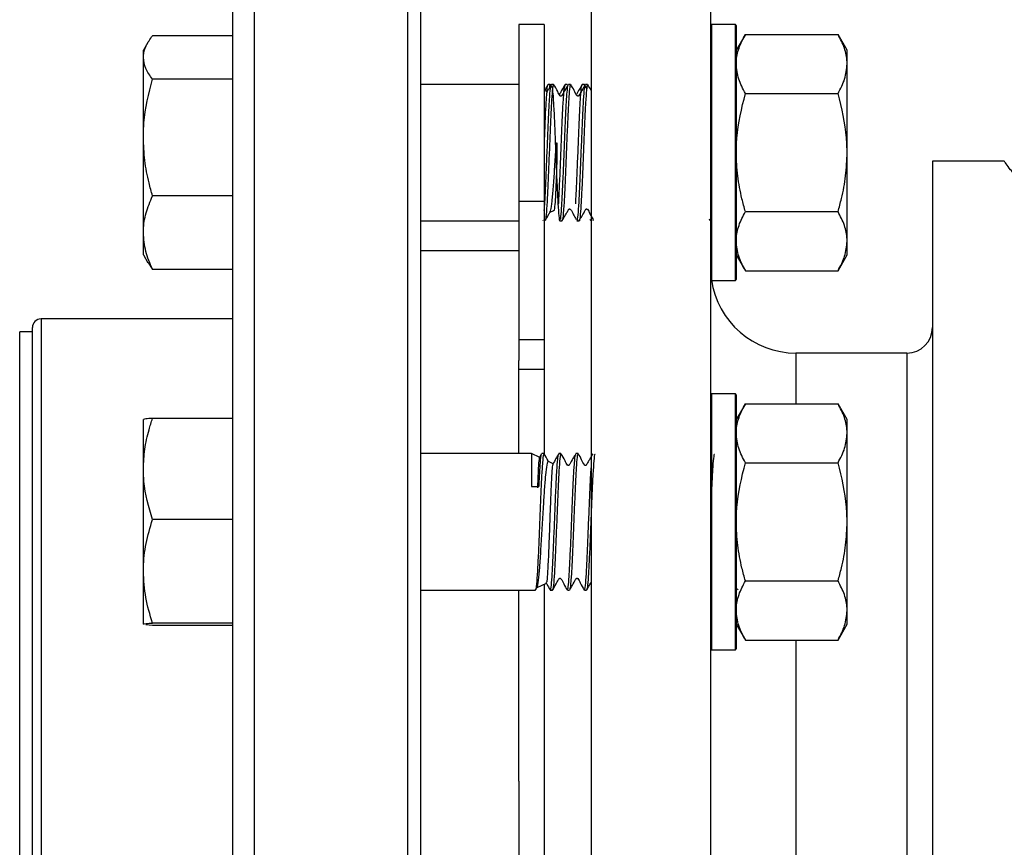
# Model space of a CAD drawing. Units: millimetres. Extents: x 120 to 1068, y 200 to 707.
# Drawn here: x 120 to 177, y 583 to 631 of the extents above; entities that cross this region are included whole.
import ezdxf

# ---------------------------------------------------------------- set-up
doc = ezdxf.new("R2010")
doc.units = ezdxf.units.MM

msp = doc.modelspace()

# ---------------------------------------------------------------- linework, layer by layer
at = {"color": 7, "linetype": 'Continuous', "lineweight": 25}
for p, q in [((133.413, 636.655), (133.413, 540.452)), ((142.413, 540.452), (142.413, 636.655)), ((153.163, 636.655), (153.163, 536.665)), ((160.163, 636.655), (160.163, 536.665)), ((143.163, 635.905), (143.163, 541.145)), ((132.163, 541.607), (132.163, 635.405)), ((150.413, 630.909), (148.913, 630.909)), ((148.913, 630.909), (148.913, 620.539)), ((150.413, 630.909), (150.413, 620.539)), ((160.213, 630.909), (160.163, 630.859)), ((161.613, 630.909), (160.213, 630.909)), ((160.213, 630.909), (160.213, 623.409)), ((161.663, 630.859), (161.613, 630.909)), ((161.613, 623.409), (161.613, 630.909)), ((161.663, 630.859), (161.663, 623.409)), ((132.163, 630.262), (127.449, 630.262)), ((162.199, 630.337), (161.663, 629.409)), ((162.199, 630.337), (167.627, 630.337)), ((168.163, 629.409), (167.627, 630.337)), ((127.178, 629.868), (126.913, 629.409)), ((126.913, 628.991), (126.913, 629.409)), ((168.163, 628.605), (168.163, 629.409)), ((126.913, 624.294), (126.913, 628.991)), ((168.163, 623.409), (168.163, 628.605)), ((132.163, 627.72), (127.449, 627.72)), ((148.913, 627.409), (143.163, 627.409)), ((150.761, 627.409), (150.638, 627.409)), ((150.898, 627.181), (150.775, 627.394)), ((150.95, 627.409), (150.827, 627.409)), ((151.761, 627.409), (151.638, 627.409)), ((151.951, 627.409), (151.828, 627.409)), ((152.761, 627.409), (152.638, 627.409)), ((152.776, 627.391), (152.741, 627.325)), ((152.902, 627.172), (152.769, 627.404)), ((152.951, 627.409), (152.827, 627.409)), ((150.599, 626.972), (150.413, 627.059)), ((151.679, 627.232), (151.69, 627.179)), ((162.199, 626.873), (167.627, 626.873)), ((126.913, 618.712), (126.913, 624.294)), ((160.213, 623.409), (160.213, 615.909)), ((161.613, 615.909), (161.613, 623.409)), ((161.663, 623.409), (161.663, 615.959)), ((168.163, 618.213), (168.163, 623.409)), ((177.374, 622.905), (173.163, 622.905)), ((173.163, 622.905), (173.163, 550.405)), ((132.163, 620.867), (127.449, 620.867)), ((150.413, 620.539), (148.913, 620.539)), ((148.913, 620.539), (148.913, 612.436)), ((150.413, 620.539), (150.413, 614.141)), ((150.756, 619.919), (150.977, 620.022)), ((162.199, 619.945), (167.627, 619.945)), ((143.163, 619.409), (148.913, 619.409)), ((150.328, 619.453), (150.342, 619.425)), ((150.413, 619.409), (150.451, 619.409)), ((151.327, 619.409), (151.451, 619.409)), ((152.328, 619.409), (152.451, 619.409)), ((153.077, 619.505), (153.126, 619.42)), ((153.274, 619.467), (153.261, 619.414)), ((160.069, 619.52), (160.124, 619.424)), ((126.913, 617.409), (126.913, 618.712)), ((168.163, 617.409), (168.163, 618.213)), ((148.913, 617.655), (143.163, 617.655)), ((126.913, 617.409), (127.178, 616.95)), ((127.193, 616.96), (127.449, 616.557)), ((161.663, 617.409), (162.199, 616.481)), ((167.627, 616.481), (168.163, 617.409)), ((132.163, 616.557), (127.449, 616.557)), ((162.199, 616.481), (167.627, 616.481)), ((160.163, 615.959), (160.213, 615.909)), ((160.213, 615.909), (161.613, 615.909)), ((161.613, 615.909), (161.663, 615.959)), ((150.413, 614.141), (150.413, 605.758)), ((132.163, 613.655), (120.913, 613.655)), ((120.413, 612.905), (119.663, 612.905)), ((119.663, 560.405), (119.663, 612.905)), ((120.413, 560.155), (120.413, 613.155)), ((150.413, 612.436), (148.913, 612.436)), ((148.913, 612.436), (148.913, 611.22)), ((148.913, 605.761), (148.913, 611.22)), ((171.663, 611.655), (165.163, 611.655)), ((150.413, 610.689), (148.913, 610.689)), ((160.213, 609.261), (160.163, 609.211)), ((161.613, 609.261), (160.213, 609.261)), ((160.213, 609.261), (160.213, 601.761)), ((161.663, 609.211), (161.613, 609.261)), ((161.613, 601.761), (161.613, 609.261)), ((161.663, 609.211), (161.663, 601.761)), ((162.199, 608.689), (161.663, 607.761)), ((162.199, 608.689), (167.627, 608.689)), ((168.163, 607.761), (167.627, 608.689)), ((126.913, 604.864), (126.913, 607.76)), ((132.163, 607.829), (127.449, 607.829)), ((168.163, 606.957), (168.163, 607.761)), ((168.163, 601.761), (168.163, 606.957)), ((149.663, 605.761), (143.163, 605.761)), ((150.149, 605.534), (149.663, 605.761)), ((149.663, 605.761), (149.663, 603.83)), ((150.251, 605.746), (150.108, 605.499)), ((150.388, 605.761), (150.265, 605.761)), ((151.388, 605.761), (151.265, 605.761)), ((152.388, 605.761), (152.265, 605.761)), ((126.913, 598.865), (126.913, 604.864)), ((150.937, 605.167), (150.661, 605.296)), ((162.199, 605.225), (167.627, 605.225)), ((149.663, 603.83), (150.101, 603.83)), ((132.163, 601.899), (127.449, 601.899)), ((160.213, 601.761), (160.213, 594.261)), ((161.613, 594.261), (161.613, 601.761)), ((161.663, 601.761), (161.663, 594.311)), ((168.163, 596.565), (168.163, 601.761)), ((126.913, 595.762), (126.913, 598.865)), ((149.897, 597.768), (149.995, 597.94)), ((149.99, 597.914), (150.55, 598.175)), ((150.413, 598.111), (150.413, 574.973)), ((162.199, 598.297), (167.627, 598.297)), ((143.163, 597.761), (149.888, 597.761)), ((148.913, 586.555), (148.913, 597.761)), ((150.765, 597.761), (150.888, 597.761)), ((151.765, 597.761), (151.888, 597.761)), ((152.765, 597.761), (152.888, 597.761)), ((161.71, 597.847), (161.752, 597.774)), ((168.163, 595.761), (168.163, 596.565)), ((126.923, 595.76), (126.913, 595.762)), ((127.449, 595.694), (127.06, 595.727)), ((132.163, 595.831), (127.449, 595.831)), ((132.163, 595.694), (127.449, 595.694)), ((161.663, 595.761), (162.199, 594.833)), ((167.627, 594.833), (168.163, 595.761)), ((162.199, 594.833), (167.627, 594.833)), ((160.163, 594.311), (160.213, 594.261)), ((160.213, 594.261), (161.613, 594.261)), ((161.613, 594.261), (161.663, 594.311)), ((148.913, 586.555), (148.913, 575.147))]:
    msp.add_line(p, q, dxfattribs=at)
at = {"color": 1, "linetype": 'Continuous', "lineweight": 25}
for p, q in [((120.913, 613.655), (120.913, 559.655)), ((165.163, 611.655), (165.163, 608.689)), ((171.663, 611.655), (171.663, 561.655)), ((165.163, 594.833), (165.163, 578.075))]:
    msp.add_line(p, q, dxfattribs=at)
at = {"color": 7, "linetype": 'Continuous', "lineweight": 25}
for centre, radius, start, end in [((165.163, 616.655), 5, 188.10961, 270), ((120.913, 613.155), 0.5, 90, 180), ((171.663, 613.155), 1.5, 270, 0)]:
    msp.add_arc(centre, radius, start, end, dxfattribs=at)
for points, knots in [([(126.913, 628.991), (126.913, 629.021), (126.918, 629.249), (127.035, 629.679), (127.31, 630.066), (127.449, 630.262)], [0, 0, 0, 0, 0.070099, 0.530789, 1, 1, 1, 1]), ([(161.663, 628.605), (161.663, 628.646), (161.668, 628.957), (161.785, 629.543), (162.06, 630.071), (162.199, 630.337)], [0, 0, 0, 0, 0.070098, 0.530789, 1, 1, 1, 1]), ([(168.163, 628.605), (168.162, 628.646), (168.157, 628.957), (168.04, 629.543), (167.766, 630.071), (167.627, 630.337)], [0, 0, 0, 0, 0.0700985, 0.5307886, 1, 1, 1, 1]), ([(127.449, 627.72), (127.299, 627.926), (126.997, 628.343), (126.941, 628.773), (126.913, 628.991)], [0, 0, 0, 0, 0.495457, 1, 1, 1, 1]), ([(162.199, 626.873), (162.049, 627.154), (161.747, 627.722), (161.691, 628.309), (161.663, 628.605)], [0, 0, 0, 0, 0.495458, 1, 1, 1, 1]), ([(167.627, 626.873), (167.777, 627.154), (168.079, 627.722), (168.135, 628.309), (168.163, 628.605)], [0, 0, 0, 0, 0.4954582, 1, 1, 1, 1]), ([(126.913, 624.294), (126.919, 624.579), (126.947, 625.738), (127.233, 626.868), (127.449, 627.72)], [0, 0, 0, 0, 0.2457861, 1, 1, 1, 1]), ([(150.413, 620.007), (150.425, 620.165), (150.455, 620.555), (150.503, 621.58), (150.557, 622.877), (150.61, 624.25), (150.665, 625.52), (150.717, 626.567), (150.773, 627.205), (150.808, 627.478), (150.827, 627.404), (150.827, 627.401)], [0, 0, 0, 0, 0.0888147, 0.2182903, 0.347766, 0.4772422, 0.606718, 0.7361976, 0.8656733, 0.9951547, 1, 1, 1, 1]), ([(150.624, 627.394), (150.558, 627.281), (150.49, 627.163), (150.421, 627.042), (150.419, 627.038)], [0, 0, 0, 0, 0.967406, 1, 1, 1, 1]), ([(150.95, 627.403), (150.95, 627.405), (150.931, 627.48), (150.897, 627.21), (150.841, 626.577), (150.789, 625.534), (150.734, 624.265), (150.681, 622.895), (150.627, 621.587), (150.573, 620.474), (150.52, 619.728), (150.478, 619.38), (150.456, 619.441), (150.451, 619.455)], [0, 0, 0, 0, 0.002798, 0.110287, 0.21777, 0.325259, 0.432742, 0.540229, 0.647712, 0.755197, 0.86268, 0.970164, 1, 1, 1, 1]), ([(150.819, 627.403), (150.762, 627.304), (150.674, 627.151), (150.587, 626.998), (150.556, 626.944)], [0, 0, 0, 0, 0.645717, 1, 1, 1, 1]), ([(150.564, 626.957), (150.579, 627.137), (150.6, 627.373), (150.62, 627.355), (150.625, 627.351)], [0, 0, 0, 0, 0.763831, 1, 1, 1, 1]), ([(150.761, 627.352), (150.752, 627.376), (150.738, 627.413), (150.724, 627.278), (150.72, 627.23)], [0, 0, 0, 0, 0.64644, 1, 1, 1, 1]), ([(151.817, 627.401), (151.763, 627.306), (151.648, 627.102), (151.514, 626.886), (151.449, 626.752), (151.431, 626.731), (151.418, 626.722), (151.403, 626.715), (151.386, 626.714), (151.369, 626.717), (151.353, 626.724), (151.272, 626.797), (151.181, 627.057), (151.045, 627.27), (150.959, 627.403)], [0, 0, 0, 0, 0.200101, 0.430664, 0.461666, 0.470215, 0.479554, 0.489512, 0.499806, 0.510097, 0.520042, 0.529365, 0.705029, 1, 1, 1, 1]), ([(151.251, 620.405), (151.256, 620.477), (151.279, 620.802), (151.319, 621.723), (151.374, 623.025), (151.426, 624.396), (151.482, 625.652), (151.534, 626.642), (151.585, 627.266), (151.616, 627.332), (151.629, 627.36)], [0, 0, 0, 0, 0.03987, 0.181999, 0.324122, 0.466253, 0.608376, 0.750507, 0.89263, 1, 1, 1, 1]), ([(151.628, 627.402), (151.562, 627.286), (151.463, 627.113), (151.351, 626.915), (151.307, 626.835), (151.295, 626.815)], [0, 0, 0, 0, 0.600146, 0.898141, 1, 1, 1, 1]), ([(151.341, 619.476), (151.352, 619.494), (151.381, 619.54), (151.426, 620.114), (151.482, 621.075), (151.534, 622.319), (151.589, 623.681), (151.642, 625.012), (151.696, 626.17), (151.749, 626.982), (151.79, 627.389), (151.813, 627.362), (151.818, 627.356)], [0, 0, 0, 0, 0.06848, 0.1810869, 0.293688, 0.4062948, 0.518896, 0.6315021, 0.7441034, 0.8567074, 0.9693089, 1, 1, 1, 1]), ([(151.951, 627.356), (151.94, 627.359), (151.91, 627.367), (151.862, 626.868), (151.81, 625.978), (151.755, 624.78), (151.703, 623.432), (151.647, 622.081), (151.595, 620.876), (151.54, 619.974), (151.493, 619.459), (151.463, 619.459), (151.451, 619.459)], [0, 0, 0, 0, 0.068375, 0.175831, 0.28329, 0.390745, 0.498206, 0.605661, 0.713122, 0.820577, 0.928038, 1, 1, 1, 1]), ([(152.814, 627.394), (152.747, 627.28), (152.647, 627.109), (152.532, 626.903), (152.471, 626.802), (152.447, 626.752), (152.431, 626.731), (152.418, 626.722), (152.403, 626.716), (152.387, 626.713), (152.37, 626.716), (152.355, 626.722), (152.248, 626.808), (152.168, 627.079), (152.031, 627.291), (151.96, 627.402)], [0, 0, 0, 0, 0.2479046, 0.3710305, 0.4323932, 0.4630842, 0.4714157, 0.4804582, 0.4900576, 0.499959, 0.5098643, 0.5194595, 0.5285061, 0.7519078, 1, 1, 1, 1]), ([(152.251, 620.405), (152.263, 620.602), (152.293, 621.093), (152.34, 622.216), (152.395, 623.564), (152.448, 624.906), (152.502, 626.083), (152.556, 626.93), (152.598, 627.372), (152.623, 627.355), (152.63, 627.35)], [0, 0, 0, 0, 0.095209, 0.236949, 0.378682, 0.520419, 0.662153, 0.803887, 0.94562, 1, 1, 1, 1]), ([(152.629, 627.403), (152.575, 627.308), (152.462, 627.112), (152.351, 626.917), (152.294, 626.817)], [0, 0, 0, 0, 0.485897, 1, 1, 1, 1]), ([(152.328, 619.45), (152.332, 619.438), (152.354, 619.373), (152.395, 619.708), (152.448, 620.438), (152.502, 621.54), (152.556, 622.844), (152.609, 624.213), (152.664, 625.494), (152.716, 626.527), (152.768, 627.211), (152.8, 627.314), (152.814, 627.36)], [0, 0, 0, 0, 0.026503, 0.136991, 0.247481, 0.357968, 0.468455, 0.578942, 0.68943, 0.79992, 0.910407, 1, 1, 1, 1]), ([(152.951, 627.367), (152.946, 627.38), (152.924, 627.444), (152.884, 627.108), (152.83, 626.376), (152.776, 625.272), (152.723, 623.968), (152.669, 622.598), (152.616, 621.323), (152.561, 620.271), (152.509, 619.622), (152.47, 619.343), (152.452, 619.417), (152.451, 619.422)], [0, 0, 0, 0, 0.026253, 0.133744, 0.24123, 0.34872, 0.456206, 0.563693, 0.67118, 0.778667, 0.886157, 0.993644, 1, 1, 1, 1]), ([(153.163, 627.05), (153.163, 627.05), (153.095, 627.168), (153.029, 627.282), (152.963, 627.396)], [0, 0, 0, 0, 0.001641, 1, 1, 1, 1]), ([(150.581, 626.933), (150.572, 626.941), (150.55, 626.964), (150.513, 626.552), (150.472, 625.779), (150.437, 624.95), (150.418, 624.394), (150.413, 624.238)], [0, 0, 0, 0, 0.15006, 0.398984, 0.650269, 0.90208, 1, 1, 1, 1]), ([(150.889, 627.088), (150.904, 626.933), (150.936, 626.59), (150.988, 625.604), (151.042, 624.313), (151.1, 622.848), (151.157, 621.464), (151.212, 620.353), (151.267, 619.663), (151.304, 619.358), (151.325, 619.429), (151.327, 619.438)], [0, 0, 0, 0, 0.101039, 0.22352, 0.346006, 0.480154, 0.614303, 0.736784, 0.859266, 0.981751, 1, 1, 1, 1]), ([(161.663, 623.409), (161.669, 623.692), (161.696, 624.864), (161.982, 626.006), (162.199, 626.873)], [0, 0, 0, 0, 0.241232, 1, 1, 1, 1]), ([(168.163, 623.409), (168.156, 623.696), (168.129, 624.869), (167.843, 626.011), (167.627, 626.873)], [0, 0, 0, 0, 0.244998, 1, 1, 1, 1]), ([(127.449, 620.867), (127.378, 621.123), (127.189, 621.807), (126.966, 622.949), (126.931, 623.843), (126.913, 624.294)], [0, 0, 0, 0, 0.2284, 0.611735, 1, 1, 1, 1]), ([(150.741, 619.95), (150.76, 619.966), (150.803, 620.002), (150.87, 620.518), (150.946, 621.355), (151.019, 622.422), (151.074, 623.291), (151.11, 623.782), (151.124, 623.905), (151.129, 623.944), (151.133, 623.963), (151.135, 623.972), (151.137, 623.975), (151.138, 623.977), (151.139, 623.977), (151.139, 623.977), (151.14, 623.977), (151.14, 623.977), (151.141, 623.975), (151.143, 623.969), (151.147, 623.942), (151.152, 623.832), (151.153, 623.389), (151.135, 622.612), (151.103, 621.618), (151.06, 620.757), (151.019, 620.209), (150.989, 619.969), (150.975, 620.025), (150.974, 620.027)], [0, 0, 0, 0, 0.075836, 0.175824, 0.275124, 0.373306, 0.47049, 0.494038, 0.49992, 0.502861, 0.504332, 0.505069, 0.505233, 0.505398, 0.505449, 0.505488, 0.505528, 0.505577, 0.505665, 0.505954, 0.50731, 0.512698, 0.534228, 0.621243, 0.708317, 0.804419, 0.900614, 0.996708, 1, 1, 1, 1]), ([(162.199, 619.945), (162.13, 620.197), (161.942, 620.885), (161.717, 622.039), (161.681, 622.95), (161.663, 623.409)], [0, 0, 0, 0, 0.222627, 0.608802, 1, 1, 1, 1]), ([(167.627, 619.945), (167.697, 620.202), (167.886, 620.893), (168.109, 622.048), (168.145, 622.953), (168.163, 623.409)], [0, 0, 0, 0, 0.2274008, 0.6112269, 1, 1, 1, 1]), ([(126.913, 618.712), (126.913, 618.763), (126.918, 619.15), (127.035, 619.88), (127.31, 620.536), (127.449, 620.867)], [0, 0, 0, 0, 0.070099, 0.530789, 1, 1, 1, 1]), ([(150.461, 619.418), (150.528, 619.534), (150.627, 619.706), (150.727, 619.884), (150.761, 619.944), (150.761, 619.945)], [0, 0, 0, 0, 0.665578, 0.995792, 1, 1, 1, 1]), ([(151.464, 619.423), (151.531, 619.537), (151.63, 619.708), (151.745, 619.915), (151.806, 620.016), (151.83, 620.066), (151.847, 620.087), (151.859, 620.096), (151.874, 620.102), (151.891, 620.105), (151.907, 620.102), (151.923, 620.096), (152.029, 620.01), (152.099, 619.768), (152.219, 619.579), (152.275, 619.491)], [0, 0, 0, 0, 0.26192, 0.391974, 0.456781, 0.489192, 0.497993, 0.507547, 0.517683, 0.528147, 0.53861, 0.548746, 0.558301, 0.794162, 1, 1, 1, 1]), ([(152.461, 619.418), (152.515, 619.513), (152.63, 619.716), (152.764, 619.932), (152.829, 620.066), (152.847, 620.087), (152.859, 620.097), (152.875, 620.103), (152.892, 620.104), (152.909, 620.101), (152.925, 620.094), (153.006, 620.021), (153.085, 619.79), (153.205, 619.602), (153.274, 619.493)], [0, 0, 0, 0, 0.212445, 0.456697, 0.489507, 0.498552, 0.508429, 0.518956, 0.529844, 0.540723, 0.551241, 0.561098, 0.746901, 1, 1, 1, 1]), ([(161.663, 618.213), (161.663, 618.254), (161.668, 618.565), (161.785, 619.151), (162.06, 619.679), (162.199, 619.945)], [0, 0, 0, 0, 0.070099, 0.530789, 1, 1, 1, 1]), ([(168.163, 618.213), (168.162, 618.254), (168.157, 618.565), (168.04, 619.151), (167.766, 619.679), (167.627, 619.945)], [0, 0, 0, 0, 0.070099, 0.530789, 1, 1, 1, 1]), ([(127.449, 616.557), (127.299, 616.907), (126.997, 617.613), (126.941, 618.344), (126.913, 618.712)], [0, 0, 0, 0, 0.495458, 1, 1, 1, 1]), ([(162.199, 616.481), (162.049, 616.762), (161.747, 617.33), (161.691, 617.917), (161.663, 618.213)], [0, 0, 0, 0, 0.495458, 1, 1, 1, 1]), ([(167.627, 616.481), (167.777, 616.762), (168.079, 617.33), (168.135, 617.917), (168.163, 618.213)], [0, 0, 0, 0, 0.495458, 1, 1, 1, 1]), ([(161.663, 606.957), (161.663, 606.998), (161.668, 607.309), (161.785, 607.896), (162.06, 608.423), (162.199, 608.689)], [0, 0, 0, 0, 0.070098, 0.530789, 1, 1, 1, 1]), ([(168.163, 606.957), (168.162, 606.998), (168.157, 607.309), (168.04, 607.896), (167.766, 608.423), (167.627, 608.689)], [0, 0, 0, 0, 0.0700985, 0.5307886, 1, 1, 1, 1]), ([(126.913, 604.864), (126.93, 605.248), (126.965, 606.023), (127.188, 607.011), (127.378, 607.608), (127.449, 607.829)], [0, 0, 0, 0, 0.383018, 0.7716001, 1, 1, 1, 1]), ([(127.449, 607.829), (127.298, 607.818), (127.005, 607.796), (126.95, 607.773), (126.923, 607.762)], [0, 0, 0, 0, 0.513538, 1, 1, 1, 1]), ([(162.199, 605.225), (162.049, 605.507), (161.747, 606.074), (161.691, 606.661), (161.663, 606.957)], [0, 0, 0, 0, 0.495458, 1, 1, 1, 1]), ([(167.627, 605.225), (167.777, 605.507), (168.079, 606.074), (168.135, 606.661), (168.163, 606.957)], [0, 0, 0, 0, 0.495458, 1, 1, 1, 1]), ([(150.388, 605.705), (150.378, 605.713), (150.35, 605.738), (150.305, 605.279), (150.259, 604.564), (150.215, 603.652), (150.17, 602.59), (150.117, 601.22), (150.062, 599.914), (150.01, 598.807), (149.955, 598.069), (149.916, 597.729), (149.893, 597.792), (149.888, 597.805)], [0, 0, 0, 0, 0.059144, 0.166606, 0.274063, 0.327575, 0.435027, 0.542484, 0.649942, 0.757403, 0.864861, 0.972323, 1, 1, 1, 1]), ([(150.129, 605.486), (150.12, 605.477), (150.097, 605.452), (150.061, 604.933), (150.028, 604.276), (150.012, 603.833), (150.008, 603.746)], [0, 0, 0, 0, 0.21729, 0.564991, 0.914784, 1, 1, 1, 1]), ([(150.101, 603.83), (150.103, 603.866), (150.111, 604.051), (150.138, 604.586), (150.182, 605.264), (150.222, 605.709), (150.246, 605.7), (150.251, 605.698)], [0, 0, 0, 0, 0.034493, 0.17274, 0.530405, 0.888067, 1, 1, 1, 1]), ([(150.671, 605.277), (150.659, 605.297), (150.566, 605.46), (150.477, 605.616), (150.399, 605.752)], [0, 0, 0, 0, 0.125683, 1, 1, 1, 1]), ([(150.752, 597.828), (150.759, 597.8), (150.784, 597.699), (150.825, 597.998), (150.88, 598.693), (150.932, 599.762), (150.988, 601.051), (151.042, 602.464), (151.1, 603.842), (151.157, 604.932), (151.209, 605.607), (151.242, 605.687), (151.257, 605.723)], [0, 0, 0, 0, 0.040257, 0.146733, 0.253204, 0.35968, 0.466151, 0.572626, 0.689239, 0.805853, 0.912324, 1, 1, 1, 1]), ([(151.388, 605.731), (151.385, 605.741), (151.364, 605.811), (151.325, 605.503), (151.272, 604.808), (151.218, 603.728), (151.164, 602.437), (151.111, 601.066), (151.056, 599.777), (151.004, 598.701), (150.948, 598.013), (150.911, 597.709), (150.891, 597.78), (150.888, 597.789)], [0, 0, 0, 0, 0.017064, 0.124555, 0.232046, 0.339537, 0.447028, 0.554521, 0.662012, 0.769507, 0.876997, 0.984493, 1, 1, 1, 1]), ([(151.256, 605.756), (151.202, 605.66), (151.085, 605.457), (150.97, 605.254), (150.908, 605.146)], [0, 0, 0, 0, 0.468148, 1, 1, 1, 1]), ([(152.252, 605.748), (152.199, 605.655), (152.085, 605.456), (151.951, 605.239), (151.886, 605.104), (151.868, 605.083), (151.856, 605.074), (151.84, 605.068), (151.823, 605.066), (151.806, 605.069), (151.79, 605.076), (151.709, 605.149), (151.619, 605.408), (151.482, 605.622), (151.396, 605.756)], [0, 0, 0, 0, 0.203485, 0.434822, 0.465771, 0.474291, 0.483585, 0.493487, 0.503724, 0.513957, 0.523847, 0.533123, 0.707887, 1, 1, 1, 1]), ([(151.777, 597.83), (151.786, 597.836), (151.812, 597.853), (151.857, 598.366), (151.91, 599.279), (151.965, 600.496), (152.017, 601.85), (152.073, 603.194), (152.125, 604.383), (152.18, 605.247), (152.221, 605.704), (152.246, 605.698), (152.252, 605.697)], [0, 0, 0, 0, 0.054889, 0.167964, 0.281039, 0.394114, 0.507192, 0.620267, 0.733347, 0.846421, 0.959501, 1, 1, 1, 1]), ([(152.388, 605.721), (152.374, 605.711), (152.342, 605.688), (152.294, 605.123), (152.238, 604.185), (152.186, 602.959), (152.131, 601.601), (152.078, 600.261), (152.024, 599.086), (151.97, 598.234), (151.925, 597.782), (151.897, 597.808), (151.888, 597.818)], [0, 0, 0, 0, 0.0827347, 0.1901985, 0.2976563, 0.4051194, 0.5125776, 0.6200389, 0.7274973, 0.8349558, 0.9424138, 1, 1, 1, 1]), ([(153.252, 605.748), (153.186, 605.634), (153.086, 605.463), (152.971, 605.256), (152.911, 605.155), (152.887, 605.104), (152.87, 605.083), (152.858, 605.074), (152.843, 605.068), (152.826, 605.066), (152.809, 605.068), (152.794, 605.074), (152.688, 605.161), (152.608, 605.43), (152.471, 605.64), (152.4, 605.75)], [0, 0, 0, 0, 0.248225, 0.371366, 0.432706, 0.463375, 0.471692, 0.480711, 0.490281, 0.500153, 0.510021, 0.51959, 0.528609, 0.751887, 1, 1, 1, 1]), ([(153.388, 605.708), (153.381, 605.722), (153.356, 605.772), (153.314, 605.386), (153.259, 604.598), (153.207, 603.46), (153.152, 602.138), (153.1, 600.772), (153.044, 599.516), (152.992, 598.523), (152.938, 597.874), (152.904, 597.808), (152.888, 597.777)], [0, 0, 0, 0, 0.0406107, 0.1480825, 0.2555537, 0.3630282, 0.4704988, 0.5779746, 0.6854451, 0.7929211, 0.9003917, 1, 1, 1, 1]), ([(160.388, 605.709), (160.376, 605.712), (160.346, 605.718), (160.3, 605.208), (160.252, 604.455), (160.224, 603.8), (160.213, 603.551)], [0, 0, 0, 0, 0.197962, 0.50491, 0.811844, 1, 1, 1, 1]), ([(127.449, 601.899), (127.233, 602.636), (126.947, 603.614), (126.919, 604.617), (126.913, 604.864)], [0, 0, 0, 0, 0.754214, 1, 1, 1, 1]), ([(149.98, 597.949), (149.985, 597.944), (150.015, 597.913), (150.068, 598.289), (150.144, 599.053), (150.217, 600.148), (150.292, 601.399), (150.364, 602.628), (150.433, 603.698), (150.502, 604.571), (150.573, 605.133), (150.627, 605.368), (150.656, 605.282), (150.659, 605.271)], [0, 0, 0, 0, 0.023322, 0.136594, 0.248643, 0.360069, 0.469955, 0.579535, 0.676382, 0.77327, 0.87907, 0.98479, 1, 1, 1, 1]), ([(150.924, 605.138), (150.913, 605.132), (150.888, 605.12), (150.85, 604.652), (150.807, 603.86), (150.766, 602.81), (150.723, 601.634), (150.682, 600.459), (150.639, 599.414), (150.597, 598.636), (150.561, 598.206), (150.539, 598.213), (150.531, 598.215)], [0, 0, 0, 0, 0.0789, 0.184018, 0.289797, 0.396037, 0.503094, 0.610454, 0.71879, 0.827268, 0.936884, 1, 1, 1, 1]), ([(152.757, 597.809), (152.762, 597.79), (152.784, 597.699), (152.823, 597.989), (152.879, 598.668), (152.931, 599.732), (152.986, 601.014), (153.039, 602.39), (153.094, 603.667), (153.134, 604.559), (153.157, 604.859), (153.163, 604.929)], [0, 0, 0, 0, 0.033387, 0.165804, 0.298215, 0.430632, 0.563043, 0.69546, 0.82787, 0.960285, 1, 1, 1, 1]), ([(161.663, 601.761), (161.669, 602.044), (161.696, 603.216), (161.982, 604.359), (162.199, 605.225)], [0, 0, 0, 0, 0.241232, 1, 1, 1, 1]), ([(168.163, 601.761), (168.156, 602.048), (168.129, 603.221), (167.843, 604.363), (167.627, 605.225)], [0, 0, 0, 0, 0.244998, 1, 1, 1, 1]), ([(126.913, 598.865), (126.913, 598.937), (126.918, 599.482), (127.035, 600.508), (127.31, 601.433), (127.449, 601.899)], [0, 0, 0, 0, 0.070099, 0.530788, 1, 1, 1, 1]), ([(162.199, 598.297), (162.13, 598.549), (161.942, 599.237), (161.717, 600.391), (161.681, 601.303), (161.663, 601.761)], [0, 0, 0, 0, 0.222627, 0.608803, 1, 1, 1, 1]), ([(167.627, 598.297), (167.697, 598.554), (167.886, 599.245), (168.109, 600.4), (168.145, 601.305), (168.163, 601.761)], [0, 0, 0, 0, 0.227401, 0.6112275, 1, 1, 1, 1]), ([(127.449, 595.831), (127.299, 596.324), (126.997, 597.318), (126.941, 598.346), (126.913, 598.865)], [0, 0, 0, 0, 0.4954576, 1, 1, 1, 1]), ([(150.507, 598.198), (150.522, 598.172), (150.605, 598.029), (150.685, 597.89), (150.751, 597.776)], [0, 0, 0, 0, 0.178767, 1, 1, 1, 1]), ([(150.901, 597.775), (150.968, 597.889), (151.067, 598.06), (151.182, 598.266), (151.243, 598.368), (151.267, 598.418), (151.284, 598.439), (151.296, 598.448), (151.311, 598.454), (151.328, 598.457), (151.344, 598.454), (151.359, 598.448), (151.466, 598.362), (151.546, 598.092), (151.682, 597.882), (151.754, 597.771)], [0, 0, 0, 0, 0.2481002, 0.3712177, 0.4325523, 0.4632194, 0.4715364, 0.4805593, 0.4901298, 0.4999987, 0.5098716, 0.5194418, 0.5284613, 0.7517726, 1, 1, 1, 1]), ([(151.901, 597.774), (151.954, 597.868), (152.068, 598.067), (152.202, 598.284), (152.267, 598.419), (152.285, 598.44), (152.298, 598.449), (152.313, 598.455), (152.33, 598.457), (152.348, 598.454), (152.363, 598.447), (152.444, 598.373), (152.535, 598.114), (152.671, 597.9), (152.757, 597.766)], [0, 0, 0, 0, 0.203192, 0.434475, 0.465429, 0.473955, 0.483257, 0.493165, 0.503413, 0.513653, 0.52355, 0.532831, 0.707679, 1, 1, 1, 1]), ([(152.897, 597.767), (152.952, 597.862), (153.041, 598.018), (153.129, 598.172), (153.163, 598.232)], [0, 0, 0, 0, 0.612735, 1, 1, 1, 1]), ([(161.663, 596.565), (161.663, 596.606), (161.668, 596.917), (161.785, 597.503), (162.06, 598.031), (162.199, 598.297)], [0, 0, 0, 0, 0.070099, 0.530789, 1, 1, 1, 1]), ([(168.163, 596.565), (168.162, 596.606), (168.157, 596.917), (168.04, 597.503), (167.766, 598.031), (167.627, 598.297)], [0, 0, 0, 0, 0.070099, 0.530789, 1, 1, 1, 1]), ([(162.199, 594.833), (162.049, 595.114), (161.747, 595.682), (161.691, 596.269), (161.663, 596.565)], [0, 0, 0, 0, 0.495458, 1, 1, 1, 1]), ([(167.627, 594.833), (167.777, 595.114), (168.079, 595.682), (168.135, 596.269), (168.163, 596.565)], [0, 0, 0, 0, 0.4954577, 1, 1, 1, 1]), ([(126.913, 595.762), (126.913, 595.764), (126.918, 595.776), (127.035, 595.8), (127.31, 595.821), (127.449, 595.831)], [0, 0, 0, 0, 0.070098, 0.530789, 1, 1, 1, 1])]:
    msp.add_open_spline(points, degree=3, knots=knots, dxfattribs=at)
at = {"color": 1, "linetype": 'Continuous', "lineweight": 25}
msp.add_open_spline([(178.925, 550.408), (178.924, 550.407), (178.898, 550.372), (178.992, 550.497), (179.201, 550.776), (179.534, 551.224), (179.982, 551.83), (180.543, 552.6), (181.205, 553.521), (181.962, 554.595), (182.8, 555.812), (183.753, 557.234), (184.811, 558.87), (185.969, 560.745), (187.157, 562.781), (188.407, 565.079), (189.68, 567.645), (190.941, 570.536), (192.08, 573.644), (192.907, 576.532), (193.447, 579.072), (193.781, 581.228), (193.988, 583.44), (194.057, 585.673), (193.983, 587.89), (193.774, 590.096), (193.429, 592.294), (192.92, 594.642), (192.232, 597.093), (191.353, 599.639), (190.355, 602.101), (189.176, 604.663), (187.836, 607.267), (186.346, 609.894), (184.842, 612.352), (183.451, 614.489), (182.211, 616.311), (181.119, 617.864), (180.116, 619.25), (179.284, 620.375), (178.624, 621.253), (178.115, 621.923), (177.722, 622.435), (177.47, 622.761), (177.354, 622.91), (177.37, 622.89), (177.375, 622.884)], degree=3, knots=[0, 0, 0, 0, 0.0005326, 0.0244207, 0.0449428, 0.0654659, 0.0865443, 0.1076245, 0.1290016, 0.1503805, 0.1722095, 0.1940401, 0.2192017, 0.2443649, 0.270061, 0.295757, 0.3250551, 0.3543484, 0.3847283, 0.4150948, 0.4335114, 0.4519259, 0.4708517, 0.4897763, 0.5082084, 0.5266413, 0.5456162, 0.5645935, 0.588099, 0.6116098, 0.6357793, 0.6599523, 0.6899956, 0.7200414, 0.7509543, 0.781865, 0.8072468, 0.8326259, 0.8586885, 0.8847471, 0.9059081, 0.9270672, 0.9488184, 0.9705682, 0.9917487, 1, 1, 1, 1], dxfattribs=at)

doc.saveas('drawing.dxf')
